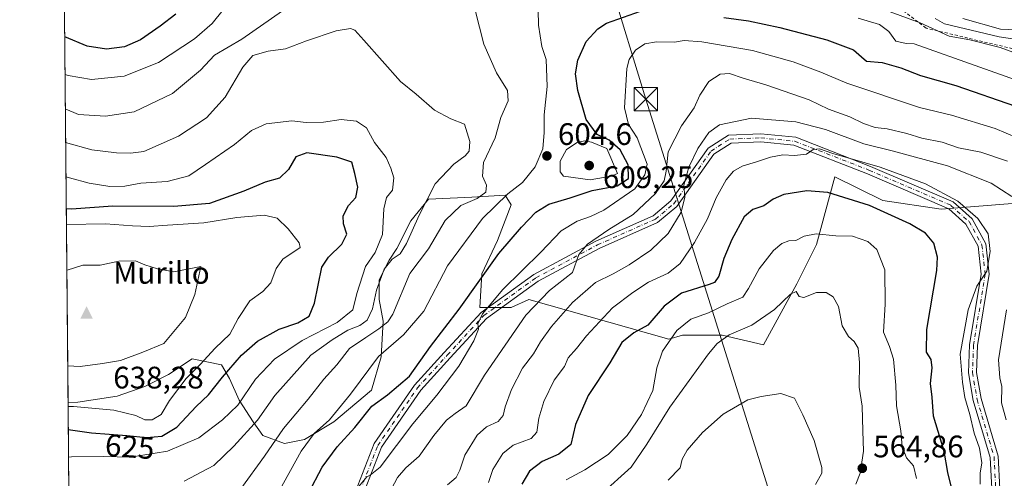
# Model space of a CAD drawing. Units: metres. Extents: x 563209 to 566649, y 4717143 to 4719499.
# Drawn here: x 563209 to 563527, y 4717732 to 4717880 of the extents above; entities that cross this region are included whole.
import ezdxf
from ezdxf.enums import TextEntityAlignment as Align

# ---------------------------------------------------------------- set-up
doc = ezdxf.new("R2010")
doc.units = ezdxf.units.M
doc.header["$MEASUREMENT"] = 0
doc.linetypes.add('DGN Style 2', pattern=[1.6480167562047852, 0.988810053722871, -0.6592067024819142])
doc.linetypes.add('DGN Style 4', pattern=[2.6384748266838614, 1.318413404963828, -0.6592067024819142, 0.001648016756204785, -0.6592067024819142])
for name, color, linetype, lineweight in [('Arbolado forestal CxS', 92, 'Continuous', 0), ('Camino Cxs', 7, 'Continuous', 0), ('Camino eje', 30, 'DGN Style 4', 13), ('Cima', 7, 'Continuous', 0), ('Comarca CxS', 21, 'Continuous', 0), ('Comunidad Autónoma CxS', 142, 'Continuous', 0), ('Cota de cima', 7, 'Continuous', 0), ('Curva de nivel maestra', 30, 'Continuous', 30), ('Curva de nivel normal', 30, 'Continuous', 0), ('Escarpado lineal', 30, 'DGN Style 2', 0), ('Matorral CxS', 135, 'Continuous', 0), ('Municipio CxS', 4, 'Continuous', 0), ('Nombre de cima', 7, 'Continuous', 0), ('Núcleo urbano CxS', 7, 'Continuous', 0), ('Piscina CxS', 4, 'Continuous', 0), ('Provincia CxS', 1, 'Continuous', 0), ('Punto de cota en terreno', 7, 'Continuous', 0), ('Rótulo de curva de nivel directora', 7, 'Continuous', 0), ('Rótulo de punto de cota en terreno', 7, 'Continuous', 0), ('Tendido', 6, 'Continuous', 0), ('Torre de tendido puntual', 7, 'Continuous', 0)]:
    doc.layers.add(name, color=color, linetype=linetype, lineweight=lineweight)
doc.styles.add('Style-Arial', font='txt')

# ---------------------------------------------------------------- blocks, each defined once
blk = doc.blocks.new('*U6')
at = {"layer": 'Matorral CxS', "color": 135, "linetype": 'Continuous', "lineweight": 0}
blk.add_polyline3d([(563537.4819, 4717821.4505, 587.0111000000034), (563506.4102999996, 4717818.989499999, 578.7358999999997), (563487.6441000003, 4717821.758500001, 576.7149999999965), (563472.1604000004, 4717829.3815, 578.0384999999952), (563466.2934999998, 4717807.5902, 569.8484999999928), (563459.9435000002, 4717794.890100001, 566.9088000000047), (563449.1484000003, 4717775.2051, 563.244200000001), (563435.8134000005, 4717778.380100001, 566.6258999999991), (563431.3684, 4717778.380100001, 567.7874000000012), (563423.1134000003, 4717778.380100001, 570.1771000000008), (563418.6683999998, 4717777.110099999, 571.7262999999948), (563373.5833000002, 4717789.8101, 592.3307000000059), (563367.8683000002, 4717787.270099999, 593.6331000000064), (563363.4232999999, 4717787.270099999, 595.4045000000042), (563357.7083000002, 4717787.270099999, 598.5399999999936), (563358.3432999998, 4717798.065099999, 601.6744000000035), (563363.4232999999, 4717808.860099999, 602.591499999995), (563367.8683000002, 4717820.290200001, 604.8316000000051), (563365.9633, 4717823.4652, 607.1999000000069), (563355.1683, 4717822.830200001, 611.5442000000039), (563341.1982000005, 4717822.1952, 616.0130000000064), (563335.4831999998, 4717815.210200001, 617.5267000000022), (563331.0382000003, 4717806.3202, 617.9435999999987), (563328.4982000003, 4717802.510199999, 618.3516999999993), (563325.3232000005, 4717796.1601, 616.9912999999942), (563325.3232000005, 4717789.8101, 615.601800000004), (563326.5932, 4717782.825099999, 613.4982000000019), (563325.9583000002, 4717771.395099999, 606.0528999999951), (563322.7832000004, 4717760.600099999, 603.7231000000029), (563310.7182, 4717750.439999999, 605.7350000000006), (563301.1930999998, 4717744.725000001, 607.2005000000064), (563294.8431000002, 4717743.455, 609.5997999999963), (563287.8581999998, 4717745.994999999, 613.6156999999948), (563284.6831, 4717750.439999999, 616.854600000006), (563280.2380999997, 4717757.425000001, 621.3785999999964), (563277.0631999997, 4717764.4101, 625.2378999999928), (563274.5230999999, 4717768.8551, 628.3907000000036), (563264.9981000006, 4717770.7601, 633.0466000000015), (563257.3781000003, 4717765.6801, 633.8788999999961), (563249.7581000002, 4717761.870100001, 632.891499999998), (563240.8680999996, 4717758.6951, 631.9775999999983), (563228.1681000004, 4717756.790100001, 630.9891000000061), (563225.0196000002, 4717756.5277, 630.8065999999963), (563223.7753999997, 4717893.198999999, 587.8579000000027)], dxfattribs=at)
blk = doc.blocks.new('*U13')
at = {"layer": 'Municipio CxS', "color": 4, "linetype": 'Continuous', "lineweight": 0, "flags": 128}
blk.add_lwpolyline([(563230.5100004754, 4717153.449982794), (563222.598952051, 4718022.421930073), (563223.0670000009, 4718022.115000002), (563242.7570000006, 4718009.561000001), (563262.7720000006, 4717995.765000001), (563295.5290000008, 4717973.050000001), (563312.4900000001, 4717961.358999999), (563335.5599999994, 4717945.457000001), (563361.0710000006, 4717926.603), (563367.6509999987, 4717923.741000001), (563372.1140000009, 4717923.617000001), (563380.5530000001, 4717922.591), (563395.4989999993, 4717921.248000001), (563409.0660000005, 4717919.098999999), (563421.0230000002, 4717915.376000001), (563438.3729999996, 4717910.156999999), (563452.5949999996, 4717902.937000001), (563475.8740000002, 4717895.345000001), (563484.1090000008, 4717892.532000001), (563495.6249999991, 4717890.833000001), (563514.5390000006, 4717888.842), (563530.6969999989, 4717885.242000001)], dxfattribs=at)
blk = doc.blocks.new('5CIMA')
at = {"layer": 'Arbolado forestal CxS', "color": 51, "linetype": 'Continuous', "lineweight": 0}
blk.add_solid([(-0.2046930268283468, -0.1364620178855643), (-1.818989403545857e-16, 0.2729240357711289), (0.204693026828347, -0.1364620178855646)], dxfattribs=at)
blk = doc.blocks.new('5PATER')
at = {"layer": 'Núcleo urbano CxS', "linetype": 'Continuous', "lineweight": 0}
h = blk.add_hatch(color=51, dxfattribs=at)
edge = h.paths.add_edge_path()
edge.add_ellipse((0, 0), major_axis=(-0.1095731443231308, -0.1110710700762829), ratio=0.9994222409660322, start_angle=0, end_angle=360)
blk = doc.blocks.new('*U16')
at = {"layer": 'Camino Cxs', "color": 7, "linetype": 'Continuous', "lineweight": 0}
for points in [[(563522.7166999998, 4717729.007099999, 580.8166000000056), (563522.1908999998, 4717738.987299999, 580.8525999999983), (563516.7597000003, 4717757.313100001, 580.7277000000031), (563515.2131000003, 4717766.206499999, 580.7228000000032), (563515.5625, 4717775.277100001, 580.7308000000048), (563519.3229, 4717798.0463, 579.8325999999943), (563518.3289000001, 4717806.993899999, 579.3840999999958), (563514.3904999997, 4717814.1327, 579.4088999999949), (563508.8819000004, 4717819.0613, 579.0665000000008), (563482.6662999997, 4717830.3191, 579.3720999999932), (563458.9599000001, 4717839.5339, 581.3747000000003), (563448.2726999996, 4717840.618100001, 582.2532000000066), (563438.7175000003, 4717840.2389, 582.8917999999976), (563433.1895000003, 4717836.6757, 584.5265999999974), (563421.2465000004, 4717819.800100001, 585.9594999999972), (563415.0333000004, 4717814.6121, 586.6462999999932), (563396.2578999996, 4717806.3029, 589.104800000001), (563376.5333000004, 4717795.7305, 592.254700000005), (563359.8967000004, 4717783.742500001, 595.6399999999994), (563348.2260999996, 4717771.033100001, 596.6380999999965), (563338.6832999997, 4717760.6227, 597.6270999999979), (563326.0409000004, 4717742.2479, 597.7216999999946), (563312.5107000005, 4717707.542500001, 592.4636000000028)], [(563310.1453, 4717708.633300001, 593.8932999999961), (563323.7279000003, 4717743.473300001, 599.2329999999929), (563336.6441000003, 4717762.2459, 599.2630000000064), (563346.3103, 4717772.7907, 597.8628999999928), (563358.1612999998, 4717785.696699999, 597.2737999999954), (563375.1530999999, 4717797.9407, 593.3340000000027), (563395.1161000002, 4717808.640900001, 590.3506000000052), (563413.6470999997, 4717816.8419, 587.5945000000065), (563419.3201000001, 4717821.578700001, 587.252800000002), (563431.3579000002, 4717838.588300001, 585.6824999999953), (563437.9052999998, 4717842.808700001, 583.4982000000019), (563448.3526999997, 4717843.223300001, 582.7878999999957), (563459.5730999997, 4717842.085100001, 582.3870000000024), (563483.6505000005, 4717832.726100001, 580.5610000000015), (563510.2987000003, 4717821.282500001, 580.0402000000031), (563516.4534999998, 4717815.7755, 580.0102999999945), (563520.8557000002, 4717807.7961, 580.0304999999935), (563521.9467000002, 4717797.976700001, 580.5994999999966), (563518.1542999997, 4717775.0143, 581.6206999999995), (563517.8219, 4717766.381100001, 581.5874999999943), (563519.2953000005, 4717757.907099999, 581.9655000000057), (563524.7710999995, 4717739.431299999, 581.9535000000033), (563525.3274999997, 4717728.869100001, 581.6919999999955)]]:
    blk.add_polyline3d(points, dxfattribs=at)
blk = doc.blocks.new('5TTEND')
at = {"layer": 'Piscina CxS', "color": 7, "linetype": 'Continuous', "lineweight": 0}
for p, q in [((-0.375, 0.3754), (0.375, -0.3746)), ((0.3720000000000001, 0.3784000000000001), (-0.3720000000000001, -0.3776))]:
    blk.add_line(p, q, dxfattribs=at)
at = {"layer": 'Piscina CxS', "color": 7, "linetype": 'Continuous', "lineweight": 0, "flags": 128}
blk.add_lwpolyline([(-0.375, -0.3746), (0.375, -0.3746), (0.375, 0.3754), (-0.375, 0.3754), (-0.3720000000000001, -0.3776)], dxfattribs=at)

msp = doc.modelspace()

# ---------------------------------------------------------------- linework, layer by layer
at = {"layer": 'Arbolado forestal CxS', "color": 92, "linetype": 'Continuous', "lineweight": 0, "extrusion": (0.004383211163112111, -0.4815047780604765, 0.876432505196396), "elevation": -2268600.716211127, "flags": 128}
msp.add_lwpolyline([(606146.3599130117, 4130398.635756757), (606146.3599130117, 4130434.221260466)], dxfattribs=at)
at = {"layer": 'Arbolado forestal CxS', "color": 92, "linetype": 'Continuous', "lineweight": 0}
for points in [[(563225.3036000002, 4717725.340700001, 613.6713000000018), (563225.0196000002, 4717756.5277, 630.8065999999963), (563228.1681000004, 4717756.790100001, 630.9891000000061), (563240.8680999996, 4717758.6951, 631.9775999999983), (563249.7581000002, 4717761.870100001, 632.891499999998), (563257.3781000003, 4717765.6801, 633.8788999999961), (563264.9981000006, 4717770.7601, 633.0466000000015), (563274.5230999999, 4717768.8551, 628.3907000000036), (563277.0631999997, 4717764.4101, 625.2378999999928), (563280.2380999997, 4717757.425000001, 621.3785999999964), (563284.6831, 4717750.439999999, 616.854600000006), (563287.8581999998, 4717745.994999999, 613.6156999999948), (563294.8431000002, 4717743.455, 609.5997999999963), (563301.1930999998, 4717744.725000001, 607.2005000000064), (563310.7182, 4717750.439999999, 605.7350000000006), (563322.7832000004, 4717760.600099999, 603.7231000000029), (563325.9583000002, 4717771.395099999, 606.0528999999951), (563326.5932, 4717782.825099999, 613.4982000000019), (563325.3232000005, 4717789.8101, 615.601800000004), (563325.3232000005, 4717796.1601, 616.9912999999942), (563328.4982000003, 4717802.510199999, 618.3516999999993), (563331.0382000003, 4717806.3202, 617.9435999999987), (563335.4831999998, 4717815.210200001, 617.5267000000022), (563341.1982000005, 4717822.1952, 616.0130000000064), (563355.1683, 4717822.830200001, 611.5442000000039), (563365.9633, 4717823.4652, 607.1999000000069), (563367.8683000002, 4717820.290200001, 604.8316000000051), (563363.4232999999, 4717808.860099999, 602.591499999995), (563358.3432999998, 4717798.065099999, 601.6744000000035), (563357.7083000002, 4717787.270099999, 598.5399999999936), (563363.4232999999, 4717787.270099999, 595.4045000000042), (563367.8683000002, 4717787.270099999, 593.6331000000064), (563373.5833000002, 4717789.8101, 592.3307000000059), (563418.6683999998, 4717777.110099999, 571.7262999999948), (563423.1134000003, 4717778.380100001, 570.1771000000008), (563431.3684, 4717778.380100001, 567.7874000000012), (563435.8134000005, 4717778.380100001, 566.6258999999991), (563449.1484000003, 4717775.2051, 563.244200000001), (563459.9435000002, 4717794.890100001, 566.9088000000047), (563466.2934999998, 4717807.5902, 569.8484999999928), (563472.1604000004, 4717829.3815, 578.0384999999952), (563487.6441000003, 4717821.758500001, 576.7149999999965), (563506.4102999996, 4717818.989499999, 578.7358999999997), (563537.4819, 4717821.4505, 587.0111000000034)], [(563537.4819, 4717821.4505, 587.0111000000034), (563506.4102999996, 4717818.989499999, 578.7358999999997), (563487.6441000003, 4717821.758500001, 576.7149999999965), (563472.1604000004, 4717829.3815, 578.0384999999952), (563466.2934999998, 4717807.5902, 569.8484999999928), (563459.9435000002, 4717794.890100001, 566.9088000000047), (563449.1484000003, 4717775.2051, 563.244200000001), (563435.8134000005, 4717778.380100001, 566.6258999999991), (563431.3684, 4717778.380100001, 567.7874000000012), (563423.1134000003, 4717778.380100001, 570.1771000000008), (563418.6683999998, 4717777.110099999, 571.7262999999948), (563373.5833000002, 4717789.8101, 592.3307000000059), (563367.8683000002, 4717787.270099999, 593.6331000000064), (563363.4232999999, 4717787.270099999, 595.4045000000042), (563357.7083000002, 4717787.270099999, 598.5399999999936), (563358.3432999998, 4717798.065099999, 601.6744000000035), (563363.4232999999, 4717808.860099999, 602.591499999995), (563367.8683000002, 4717820.290200001, 604.8316000000051), (563365.9633, 4717823.4652, 607.1999000000069), (563355.1683, 4717822.830200001, 611.5442000000039), (563341.1982000005, 4717822.1952, 616.0130000000064), (563335.4831999998, 4717815.210200001, 617.5267000000022), (563331.0382000003, 4717806.3202, 617.9435999999987), (563328.4982000003, 4717802.510199999, 618.3516999999993), (563325.3232000005, 4717796.1601, 616.9912999999942), (563325.3232000005, 4717789.8101, 615.601800000004), (563326.5932, 4717782.825099999, 613.4982000000019), (563325.9583000002, 4717771.395099999, 606.0528999999951), (563322.7832000004, 4717760.600099999, 603.7231000000029), (563310.7182, 4717750.439999999, 605.7350000000006), (563301.1930999998, 4717744.725000001, 607.2005000000064), (563294.8431000002, 4717743.455, 609.5997999999963), (563287.8581999998, 4717745.994999999, 613.6156999999948), (563284.6831, 4717750.439999999, 616.854600000006), (563280.2380999997, 4717757.425000001, 621.3785999999964), (563277.0631999997, 4717764.4101, 625.2378999999928), (563274.5230999999, 4717768.8551, 628.3907000000036), (563264.9981000006, 4717770.7601, 633.0466000000015), (563257.3781000003, 4717765.6801, 633.8788999999961), (563249.7581000002, 4717761.870100001, 632.891499999998), (563240.8680999996, 4717758.6951, 631.9775999999983), (563228.1681000004, 4717756.790100001, 630.9891000000061), (563225.0196000002, 4717756.5277, 630.8065999999963)]]:
    msp.add_polyline3d(points, dxfattribs=at)
at = {"layer": 'Camino Cxs', "color": 7, "linetype": 'Continuous', "lineweight": 0}
for points in [[(563225.7911, 4717671.7963, 586.5467999999964), (563229.5595000006, 4717675.0573, 587.483699999997), (563247.6185, 4717680.1007, 589.153999999995), (563282.7456999999, 4717680.895500001, 590.8398000000016), (563290.1025, 4717682.4363, 590.8267000000051), (563297.3387000002, 4717689.422700001, 592.4162000000069), (563304.5085000005, 4717698.128699999, 593.1771000000008), (563310.1453, 4717708.633300001, 593.8932999999961), (563323.7279000003, 4717743.473300001, 599.2329999999929), (563336.6441000003, 4717762.2459, 599.2630000000064), (563346.3103, 4717772.7907, 597.8628999999928), (563358.1612999998, 4717785.696699999, 597.2737999999954), (563375.1530999999, 4717797.9407, 593.3340000000027), (563395.1161000002, 4717808.640900001, 590.3506000000052), (563413.6470999997, 4717816.8419, 587.5945000000065), (563419.3201000001, 4717821.578700001, 587.252800000002), (563431.3579000002, 4717838.588300001, 585.6824999999953), (563437.9052999998, 4717842.808700001, 583.4982000000019), (563448.3526999997, 4717843.223300001, 582.7878999999957), (563459.5730999997, 4717842.085100001, 582.3870000000024)], [(563459.5730999997, 4717842.085100001, 582.3870000000024), (563483.6505000005, 4717832.726100001, 580.5610000000015), (563510.2987000003, 4717821.282500001, 580.0402000000031), (563516.4534999998, 4717815.7755, 580.0102999999945), (563520.8557000002, 4717807.7961, 580.0304999999935), (563521.9467000002, 4717797.976700001, 580.5994999999966), (563518.1542999997, 4717775.0143, 581.6206999999995), (563517.8219, 4717766.381100001, 581.5874999999943), (563519.2953000005, 4717757.907099999, 581.9655000000057), (563524.7710999995, 4717739.431299999, 581.9535000000033), (563525.3274999997, 4717728.869100001, 581.6919999999955)], [(563522.7166999998, 4717729.007099999, 580.8166000000056), (563522.1908999998, 4717738.987299999, 580.8525999999983), (563516.7597000003, 4717757.313100001, 580.7277000000031), (563515.2131000003, 4717766.206499999, 580.7228000000032), (563515.5625, 4717775.277100001, 580.7308000000048), (563519.3229, 4717798.0463, 579.8325999999943), (563518.3289000001, 4717806.993899999, 579.3840999999958), (563514.3904999997, 4717814.1327, 579.4088999999949), (563508.8819000004, 4717819.0613, 579.0665000000008), (563482.6662999997, 4717830.3191, 579.3720999999932), (563458.9599000001, 4717839.5339, 581.3747000000003), (563448.2726999996, 4717840.618100001, 582.2532000000066), (563438.7175000003, 4717840.2389, 582.8917999999976), (563433.1895000003, 4717836.6757, 584.5265999999974), (563421.2465000004, 4717819.800100001, 585.9594999999972), (563415.0333000004, 4717814.6121, 586.6462999999932), (563396.2578999996, 4717806.3029, 589.104800000001), (563376.5333000004, 4717795.7305, 592.254700000005), (563359.8967000004, 4717783.742500001, 595.6399999999994), (563348.2260999996, 4717771.033100001, 596.6380999999965), (563338.6832999997, 4717760.6227, 597.6270999999979), (563326.0409000004, 4717742.2479, 597.7216999999946), (563312.5107000005, 4717707.542500001, 592.4636000000028)]]:
    msp.add_polyline3d(points, dxfattribs=at)
at = {"layer": 'Camino eje', "color": 30, "linetype": 'DGN Style 4', "lineweight": 13}
msp.add_polyline3d([(563311.3278999999, 4717708.087900001, 593.1628999999957), (563324.8843, 4717742.860500001, 598.501099999994), (563337.6637000004, 4717761.4343, 598.405700000003), (563347.2681, 4717771.911900001, 597.218200000003), (563359.0290999999, 4717784.719699999, 596.3745000000055), (563375.8432999998, 4717796.835700001, 592.7452000000048), (563395.6869000001, 4717807.471899999, 589.5651999999973), (563414.3400999998, 4717815.7269, 587.079899999997), (563420.2833000004, 4717820.6895, 586.540399999998), (563432.2736999998, 4717837.631899999, 585.2056000000011), (563438.3114999998, 4717841.5239, 583.1518000000069), (563448.3126999997, 4717841.920700001, 582.380799999999), (563459.2664999999, 4717840.8095, 581.8653999999951), (563483.1584999999, 4717831.522700001, 579.9088000000047), (563509.5903000003, 4717820.171900001, 579.542100000006), (563515.4219000004, 4717814.954100001, 579.6774000000005), (563519.5922999998, 4717807.395099999, 579.6998000000021), (563520.6347000003, 4717798.011499999, 580.2158999999956), (563516.8583000004, 4717775.1457, 581.0917999999947), (563516.5175000001, 4717766.2937, 581.1064000000042), (563518.0274999999, 4717757.610099999, 581.2679999999964), (563523.4811000006, 4717739.2093, 581.3650000000052), (563524.0220999997, 4717728.938100001, 581.2544000000053)], dxfattribs=at)
at = {"layer": 'Comarca CxS', "color": 21, "linetype": 'Continuous', "lineweight": 0, "flags": 128}
msp.add_lwpolyline([(564465.1468004752, 4717164.940268517), (563230.5100004754, 4717153.449982794), (563222.598952051, 4718022.421930073), (563219.3149334952, 4718383.147822076), (563217.2490174875, 4718610.073882887), (563210.507877144, 4719350.539815824), (563209.4500004756, 4719466.73998277), (563391.8525496003, 4719468.438088965), (563907.1871064462, 4719473.235679821), (566544.9243810796, 4719497.79212392), (566626.330000501, 4719498.549982771), (566648.5100005007, 4717185.259982794), (565733.5414287364, 4717176.744725256)], close=True, dxfattribs=at)
at = {"layer": 'Comunidad Autónoma CxS', "color": 142, "linetype": 'Continuous', "lineweight": 0, "flags": 128}
msp.add_lwpolyline([(564465.1468004752, 4717164.940268517), (563230.5100004754, 4717153.449982794), (563222.598952051, 4718022.421930073), (563219.3149334952, 4718383.147822076), (563217.2490174875, 4718610.073882887), (563210.507877144, 4719350.539815824), (563209.4500004756, 4719466.73998277), (563391.8525496003, 4719468.438088965), (563907.1871064462, 4719473.235679821), (566544.9243810796, 4719497.79212392), (566626.330000501, 4719498.549982771), (566648.5100005007, 4717185.259982794), (565733.5414287364, 4717176.744725256)], close=True, dxfattribs=at)
at = {"layer": 'Curva de nivel maestra', "color": 30, "linetype": 'Continuous', "lineweight": 30, "flags": 128}
for points, elevation in [([(563302.5199999996, 4717727.460100001), (563306.9299999997, 4717735.8301), (563311.7400000002, 4717742.440099999), (563317.4400000004, 4717748.590100001), (563322.9699999997, 4717755.440099999), (563327.9600000001, 4717759.1601), (563335.0899999999, 4717765.1801), (563341.8600000005, 4717774.700099999), (563351.0499999998, 4717786.7401), (563363.8600000005, 4717804.710100001), (563371.2199999997, 4717813.170100001), (563375.79, 4717817.950099999), (563380.0099999999, 4717820.5001), (563386.8200000003, 4717822.630100001), (563394.0099999999, 4717824.9801), (563402.04, 4717826.420100001), (563405.6799999997, 4717828.870100001), (563405.5800000001, 4717833.220100001), (563402.9800000004, 4717838.0801), (563399.4000000004, 4717841.130100001), (563395.5700000003, 4717843.020099999), (563392.0300000003, 4717847.8301), (563389.3200000003, 4717857.1601), (563388.6299999999, 4717862.4901), (563389.3600000005, 4717866.9101), (563392.0599999996, 4717872.940099999), (563395.8099999996, 4717877.0101), (563398.5899999999, 4717878.840100001), (563409.5700000003, 4717882.7301)], 600), ([(563259.7699999996, 4717881.700099999), (563254.7199999997, 4717877.860099999), (563248.3499999996, 4717873.520099999), (563243.2000000002, 4717871.2601), (563237.4699999997, 4717870.5001), (563231.1900000004, 4717871.440099999), (563223.9462000001, 4717874.436100001)], 600), ([(563436.3799999999, 4717880.640100001), (563444.29, 4717879.550100001), (563454.4500000002, 4717877.4901), (563469.6399999997, 4717873.450099999), (563478.1399999997, 4717870.280099999), (563480.7100000001, 4717868.0601), (563482.3600000005, 4717866.6501), (563487.4699999997, 4717866.2301), (563493.4400000004, 4717864.5001), (563499.75, 4717861.950099999), (563511.1399999997, 4717858.720100001), (563530.3899999997, 4717852.120100001)], 600), ([(563225.0979000004, 4717747.928400001), (563232.6200000001, 4717746.9101), (563243.9600000001, 4717746.0601), (563250.2800000003, 4717745.4101), (563255.2599999999, 4717745.790100001), (563260.0800000001, 4717748.720100001), (563266.3600000005, 4717755.350099999), (563270.3499999996, 4717759.170100001), (563274.7999999998, 4717764.870100001), (563280.9299999997, 4717771.920100001), (563286.1299999999, 4717776.4001), (563293.1299999999, 4717780.270099999), (563299.0599999996, 4717782.290100001), (563302.7199999997, 4717784.4301), (563304.4400000004, 4717788.700099999), (563306.8600000005, 4717800.3101), (563308.9299999997, 4717803.530099999), (563313.3099999996, 4717807.700099999), (563314.8899999997, 4717810.840100001), (563313.7800000003, 4717814.200099999), (563313.7100000001, 4717816.840100001), (563315.4199999999, 4717820.170100001), (563317.7599999999, 4717822.720100001), (563318.4299999997, 4717826.050100001), (563317.5099999999, 4717830.380100001), (563316.4600000001, 4717834.050100001), (563311.6399999997, 4717835.720100001), (563302.0099999999, 4717837.040100001), (563298.4100000003, 4717835.8101), (563296.0599999996, 4717831.700099999), (563293.2300000004, 4717828.960100001), (563288.5599999996, 4717827.640100001), (563281.6799999997, 4717824.7401), (563270.5999999996, 4717820.800100001), (563259.1600000003, 4717819.7501), (563239.4500000002, 4717819.950099999), (563226.1100000005, 4717818.940099999), (563224.4501, 4717819.088300001)], 625), ([(563510.0099999999, 4717728.470100001), (563508.54, 4717734.130100001), (563507.3600000005, 4717740.960100001), (563504.0099999999, 4717752.3201), (563503.5499999998, 4717758.420100001), (563503.04, 4717762.8301), (563503.5899999999, 4717767.8301), (563503.1799999997, 4717770.5001), (563501.7000000002, 4717772.860099999), (563501.8099999996, 4717780.1801), (563505.0300000003, 4717799.170100001), (563505.2300000004, 4717803.4901), (563504.1200000001, 4717807.9801), (563501.3899999997, 4717811.2501), (563496.3600000005, 4717814.2501), (563483.3399999999, 4717820.120100001), (563469.8799999999, 4717824.280099999), (563463.1399999997, 4717824.860099999), (563455.7300000004, 4717823.620100001), (563452.25, 4717822.200099999), (563449.2800000003, 4717820.020099999), (563445.7800000003, 4717818.860099999), (563442.9600000001, 4717816.420100001), (563438.9400000004, 4717809.190099999), (563436.4100000003, 4717803.0701), (563434.8099999996, 4717797.370100001), (563433.3700000001, 4717795.370100001), (563431.6699999999, 4717794.6601), (563422.7800000003, 4717791.9101), (563417.1299999999, 4717787.720100001), (563411.8499999996, 4717781.630100001), (563407.4299999997, 4717779.0701), (563403.5, 4717775.9801), (563399.6399999997, 4717769.5001), (563392.6600000003, 4717758.9301), (563388.5999999996, 4717749.540100001), (563387.04, 4717743.1801), (563383.1600000003, 4717740.0601), (563377.79, 4717737.630100001), (563373.7199999997, 4717734.530099999), (563371.3200000003, 4717730.360099999)], 575)]:
    msp.add_lwpolyline(points, dxfattribs=dict(at, elevation=elevation))
at = {"layer": 'Curva de nivel normal', "color": 30, "linetype": 'Continuous', "lineweight": 0, "flags": 128}
for points, elevation in [([(563376.4100000003, 4717888.0001), (563376.6500000004, 4717878.190099999), (563377.7599999999, 4717871.3201), (563379.1699999999, 4717867.120100001), (563379.4199999999, 4717858.4801), (563378.4500000002, 4717849.350099999), (563378.5, 4717843.610099999), (563378.0099999999, 4717838.350099999), (563375.5899999999, 4717832.5801), (563371.54, 4717827.540100001), (563366.79, 4717823.860099999), (563358.5999999996, 4717815.960100001), (563347.3499999996, 4717800.700099999), (563339.6799999997, 4717786.140100001), (563333.1500000004, 4717778.5101), (563325.1299999999, 4717771.5001), (563316.0700000003, 4717759.3201), (563309.29, 4717751.100099999), (563304.3399999999, 4717746.6501), (563300.2000000002, 4717740.9901), (563292.7199999997, 4717727.5801)], 605.0000000000001), ([(563224.0560999997, 4717862.364700001), (563225.0599999996, 4717862.0001), (563232.54, 4717860.710100001), (563243.1200000001, 4717861.8301), (563254.1399999997, 4717866.1501), (563265.7999999998, 4717873.8101), (563271.4699999997, 4717878.710100001), (563275.04, 4717883.1601)], 605), ([(563224.1573999999, 4717851.238800001), (563228.4299999997, 4717849.450099999), (563237.0999999996, 4717848.9301), (563246.2999999998, 4717850.270099999), (563258.7199999997, 4717856.1801), (563267.7400000002, 4717863.700099999), (563272.2000000002, 4717868.4901), (563281, 4717873.670100001), (563294.1900000004, 4717882.850099999)], 610), ([(563356.2800000003, 4717883.0601), (563359.0899999999, 4717872.050100001), (563363.1299999999, 4717862.860099999), (563366.6299999999, 4717857.120100001), (563366.8799999999, 4717853.860099999), (563364.4800000004, 4717848.5001), (563362.6600000003, 4717841.940099999), (563358.9800000004, 4717834.0101), (563358.6399999997, 4717829.540100001), (563359.8899999997, 4717826.6501), (563359.6699999999, 4717824.450099999), (563356.9000000004, 4717822.3301), (563351.6600000003, 4717820.1601), (563346.6100000005, 4717815.2501), (563341.2599999999, 4717806.130100001), (563335.2000000002, 4717798.2401), (563329.6600000003, 4717785.170100001), (563328.0599999996, 4717782.620100001), (563325.1799999997, 4717780.370100001), (563321.04, 4717777.630100001), (563315.7599999999, 4717774.030099999), (563311.6299999999, 4717768.840100001), (563307.5, 4717764.200099999), (563302.4400000004, 4717757.700099999), (563294.4299999997, 4717748.280099999), (563288.3600000005, 4717739.440099999), (563280.7100000001, 4717728.8201)], 610), ([(563543.6600000003, 4717864.380100001), (563525.4600000001, 4717871.040100001), (563515.6500000004, 4717873.5101), (563508.9699999997, 4717874.690099999), (563499.7199999997, 4717879.0101), (563482.3799999999, 4717885.2601)], 610), ([(563540.0800000001, 4717857.130100001), (563497.79, 4717872.2401), (563495.1200000001, 4717872.2601), (563491.8099999996, 4717873.020099999), (563489.5499999998, 4717876.120100001), (563486.5700000003, 4717878.440099999), (563479.6699999999, 4717880.460100001)], 605.0000000000001), ([(563540.4299999997, 4717872.140100001), (563525.0800000001, 4717874.460100001), (563507.5599999996, 4717878.600099999), (563504.4699999997, 4717880.3201)], 615), ([(563533.3799999999, 4717876.5801), (563525.5099999999, 4717876.920100001), (563513.4400000004, 4717880.3201)], 620), ([(563262.4500000002, 4717731.3101), (563272.04, 4717736.350099999), (563278.4400000004, 4717742.5601), (563286.1299999999, 4717751.030099999), (563291.7199999997, 4717758.880100001), (563303.2599999999, 4717771.870100001), (563310.1100000005, 4717776.8201), (563315.2199999997, 4717779.920100001), (563319.1299999999, 4717781.460100001), (563321.4500000002, 4717783.1601), (563323.1799999997, 4717786.840100001), (563324.4299999997, 4717792.8201), (563326.8899999997, 4717799.5801), (563329.54, 4717802.800100001), (563332.1100000005, 4717804.5101), (563334.1600000003, 4717807.9101), (563338.1900000004, 4717817.020099999), (563343.3899999997, 4717827.0801), (563349.3399999999, 4717833.440099999), (563353.04, 4717836.100099999), (563354.2800000003, 4717837.590100001), (563354.5499999998, 4717840.780099999), (563352.8600000005, 4717846.360099999), (563348.4299999997, 4717848.0001), (563343.1200000001, 4717850.8201), (563337.25, 4717855.9301), (563332.1500000004, 4717860.100099999), (563320.3300000001, 4717873.360099999), (563317.4600000001, 4717876.630100001), (563316.1200000001, 4717877.1501), (563311.4000000004, 4717876.340100001), (563301.9000000004, 4717873.140100001), (563295.1299999999, 4717870.5601), (563289.54, 4717869.8301), (563284.5700000003, 4717868.420100001), (563281.4100000003, 4717864.700099999), (563275.7199999997, 4717854.9801), (563269.6100000005, 4717848.360099999), (563260.5899999999, 4717842.450099999), (563249.4699999997, 4717837.540100001), (563245.1399999997, 4717837.0001), (563240.7000000002, 4717837.0701), (563232.6900000004, 4717838.100099999), (563224.2560000002, 4717840.401900001)], 614.9999999999999), ([(563318.1299999999, 4717728.890100001), (563321.2800000003, 4717732.7601), (563322.4299999997, 4717733.2301), (563325.6200000001, 4717735.890100001), (563336.1699999999, 4717749.770099999), (563343.9400000004, 4717759.0701), (563350.9600000001, 4717768.340100001), (563355.8499999996, 4717776.5701), (563357.29, 4717780.3301), (563357.0700000003, 4717782.050100001), (563358.6100000005, 4717785.280099999), (563365.1799999997, 4717793.120100001), (563377.4400000004, 4717805.0701), (563383.9199999999, 4717811.9801), (563389.1600000003, 4717815.0801), (563393.4600000001, 4717816.530099999), (563397.7400000002, 4717818.6501), (563407.7599999999, 4717825.540100001), (563410.9000000004, 4717830.040100001), (563411.6900000004, 4717833.420100001), (563408.4800000004, 4717841.880100001), (563405.7000000002, 4717846.1601), (563404.3799999999, 4717851.5801), (563405.0899999999, 4717864.2601), (563405.8899999997, 4717867.1501), (563407.9299999997, 4717870.1601), (563410.9299999997, 4717872.2401), (563414.6799999997, 4717872.8201), (563420.5300000003, 4717872.7601), (563423.5999999996, 4717873.220100001), (563429.3300000001, 4717872.840100001), (563445.6699999999, 4717870.040100001), (563458.7199999997, 4717866.4301), (563467.6900000004, 4717863.0701), (563476.0700000003, 4717859.5601), (563499.4500000002, 4717851.640100001), (563509.7800000003, 4717849.2301), (563523.8499999996, 4717844.890100001), (563545.0700000003, 4717835.880100001)], 595), ([(563328.3600000005, 4717727.0001), (563331.1799999997, 4717732.5001), (563333.9299999997, 4717735.630100001), (563338.25, 4717739.340100001), (563342.9199999999, 4717746.020099999), (563347.04, 4717751.0001), (563349.79, 4717753.090100001), (563353.3499999996, 4717755.600099999), (563359.2400000002, 4717765.5001), (563372.5300000003, 4717784.8301), (563380.1699999999, 4717792.7501), (563387.5700000003, 4717798.5001), (563389.7100000001, 4717804.300100001), (563392.4299999997, 4717807.690099999), (563399.3700000001, 4717812.340100001), (563407.1299999999, 4717817.2301), (563414.3700000001, 4717824.020099999), (563417.2000000002, 4717828.0701), (563417.7599999999, 4717831.1801), (563418.4500000002, 4717837.380100001), (563422.79, 4717845.790100001), (563426.8399999999, 4717851.600099999), (563428.6799999997, 4717855.640100001), (563431.54, 4717860.020099999), (563435.1799999997, 4717862.440099999), (563438.1699999999, 4717862.600099999), (563442.5999999996, 4717861.130100001), (563449.8899999997, 4717859.040100001), (563463.8600000005, 4717854.120100001), (563470.1100000005, 4717851.1601), (563476.9699999997, 4717848.6801), (563481.4000000004, 4717846.520099999), (563485.2100000001, 4717845.2401), (563489.0199999996, 4717844.8101), (563495.3600000005, 4717843.270099999), (563500.2300000004, 4717841.800100001), (563506.7699999996, 4717840.5701), (563512.0700000003, 4717838.670100001), (563519.2400000002, 4717837.3201), (563527.8399999999, 4717834.4001)], 590), ([(563224.3562000003, 4717829.3961), (563225.4800000004, 4717829.020099999), (563231.8200000003, 4717827.340100001), (563238.4800000004, 4717826.2401), (563243.3899999997, 4717826.4001), (563248.4699999997, 4717827.340100001), (563256.9800000004, 4717827.880100001), (563263.9199999999, 4717829.710100001), (563269.3600000005, 4717833.340100001), (563278.6600000003, 4717839.8201), (563284.2000000002, 4717844.2301), (563288.8899999997, 4717846.470100001), (563297.1399999997, 4717847.440099999), (563301.79, 4717846.880100001), (563307.4199999999, 4717846.960100001), (563313.1100000005, 4717847.840100001), (563318.04, 4717847.280099999), (563321.25, 4717845.110099999), (563323.7999999998, 4717840.370100001), (563327.5800000001, 4717835.620100001), (563329.1200000001, 4717832.1501), (563330.0499999998, 4717829.0101), (563329.5800000001, 4717825.020099999), (563327.7199999997, 4717822.6601), (563326.7800000003, 4717819.100099999), (563326.3399999999, 4717810.7401), (563324.0499999998, 4717804.9801), (563320.9199999999, 4717800.4901), (563318.1500000004, 4717791.7401), (563316.8200000003, 4717786.540100001), (563311.8200000003, 4717782.420100001), (563300.5099999999, 4717776.6601), (563291.6100000005, 4717770.620100001), (563285.4100000003, 4717764.1801), (563279.7999999998, 4717755.7601), (563274.7999999998, 4717751.090100001), (563267.1799999997, 4717745.270099999), (563257.04, 4717741.030099999), (563245.1900000004, 4717739.040100001), (563236.5599999996, 4717739.3101), (563226.1399999997, 4717739.200099999), (563225.1786000002, 4717739.0667)], 620), ([(563529.2599999999, 4717822.9901), (563522.5199999996, 4717827.3201), (563508.4800000004, 4717832.860099999), (563490.6299999999, 4717837.7601), (563481.4800000004, 4717840.030099999), (563469.1200000001, 4717844.590100001), (563459.5800000001, 4717847.090100001), (563445.2999999998, 4717848.280099999), (563435, 4717846.0601), (563431.5300000003, 4717843.6801), (563428, 4717838.4901), (563425.0700000003, 4717832.4301), (563423.54, 4717826.6801), (563423.7699999996, 4717822.8301), (563422.6500000004, 4717817.9301), (563418.4199999999, 4717811.0701), (563412.9100000003, 4717805.790100001), (563405.9100000003, 4717800.9901), (563400.7599999999, 4717798.120100001), (563395.04, 4717795.3301), (563387.5700000003, 4717788.860099999), (563380.8300000001, 4717781.200099999), (563377.2999999998, 4717776.2301), (563375.0599999996, 4717772.4001), (563371.5, 4717767.700099999), (563367.9699999997, 4717760.840100001), (563365.9699999997, 4717755.280099999), (563365.2999999998, 4717752.450099999), (563363.6799999997, 4717750.530099999), (563359.9299999997, 4717748.8201), (563356.9100000003, 4717746.1601), (563352.8799999999, 4717739.720100001), (563351.2599999999, 4717734.8301), (563350.0899999999, 4717732.470100001), (563347.3300000001, 4717730.170100001)], 585), ([(563519.0099999999, 4717730.420100001), (563519.0599999996, 4717733.890100001), (563519.54, 4717737.2601), (563518.7800000003, 4717741.920100001), (563517.0899999999, 4717746.8201), (563515.6600000003, 4717752.770099999), (563514.04, 4717758.2401), (563513.3600000005, 4717763.200099999), (563512.5999999996, 4717772.290100001), (563515.1399999997, 4717786.530099999), (563517.9500000002, 4717794.170100001), (563521.1299999999, 4717799.0001), (563522.25, 4717805.280099999), (563521.6399999997, 4717811.030099999), (563518.2599999999, 4717815.9801), (563511.79, 4717821.520099999), (563501.3700000001, 4717827.0801), (563486.7400000002, 4717832.450099999), (563471.4800000004, 4717836.860099999), (563467.2300000004, 4717838.360099999), (563465.2199999997, 4717838.1501), (563462.9900000002, 4717836.6801), (563459.1600000003, 4717836.200099999), (563455.3799999999, 4717836.4001), (563451.3799999999, 4717835.6501), (563446.8899999997, 4717834.1501), (563442.3300000001, 4717832.8201), (563439.5199999996, 4717831.1601), (563437.1399999997, 4717828.4001), (563433.8799999999, 4717822.540100001), (563431.0999999996, 4717815.8101), (563426.9900000002, 4717808.2401), (563422.29, 4717801.460100001), (563418.4800000004, 4717798.3301), (563412.1100000005, 4717795.440099999), (563407.0899999999, 4717792.110099999), (563400.5099999999, 4717787.110099999), (563392.0800000001, 4717778.120100001), (563388.9600000001, 4717774.0701), (563386.1699999999, 4717771.100099999), (563384.9900000002, 4717768.2401), (563381.6600000003, 4717763.8301), (563378.4000000004, 4717757.030099999), (563376.8099999996, 4717751.630100001), (563376.1600000003, 4717747.1601), (563374.25, 4717745.0801), (563368.4600000001, 4717742.880100001), (563365.1299999999, 4717740.2401), (563361.9699999997, 4717735.100099999), (563360.5, 4717730.890100001)], 580), ([(563391.5099999999, 4717840.920100001), (563389.1200000001, 4717840.380100001), (563385.7300000004, 4717838.1501), (563383.6500000004, 4717834.350099999), (563383.5999999996, 4717830.960100001), (563384.7400000002, 4717829.5801), (563393.2999999998, 4717828.360099999), (563400.1299999999, 4717829.5701), (563402.1100000005, 4717830.4801), (563398.6500000004, 4717838.4901), (563393.79, 4717840.4801), (563391.5099999999, 4717840.920100001)], 605), ([(563225.0303999997, 4717755.3475), (563226.7999999998, 4717755.4101), (563239.8099999996, 4717754.200099999), (563246.8799999999, 4717752.520099999), (563249.7599999999, 4717751.120100001), (563252.0999999996, 4717751.130100001), (563255.0800000001, 4717752.860099999), (563257.7699999996, 4717757.290100001), (563263.0599999996, 4717764.350099999), (563267.6399999997, 4717768.960100001), (563272.4199999999, 4717774.170100001), (563277.1500000004, 4717778.6601), (563279.8499999996, 4717783.7401), (563283.5899999999, 4717789.420100001), (563287.7999999998, 4717792.440099999), (563290.3899999997, 4717795.170100001), (563292.0899999999, 4717799.8301), (563294.29, 4717802.8301), (563299.8799999999, 4717806.630100001), (563299.5199999996, 4717808.090100001), (563296.0300000003, 4717812.610099999), (563292.3799999999, 4717816.030099999), (563288.2599999999, 4717816.970100001), (563279.4699999997, 4717816.220100001), (563268.7999999998, 4717814.5001), (563257.1399999997, 4717813.840100001), (563251.1399999997, 4717813.360099999), (563245.7999999998, 4717813.540100001), (563237.1399999997, 4717814.200099999), (563224.4960000003, 4717814.0419)], 630), ([(563385.6100000005, 4717731.720100001), (563391.6399999997, 4717735.020099999), (563399.0800000001, 4717739.940099999), (563405.2000000002, 4717746.0801), (563409.8700000001, 4717752.7601), (563413.5, 4717760.5001), (563414.8399999999, 4717767.8301), (563416.6500000004, 4717773.200099999), (563421.2000000002, 4717779.840100001), (563425.7800000003, 4717783.550100001), (563431.4500000002, 4717785.5601), (563437.4500000002, 4717788.4801), (563442.5099999999, 4717790.550100001), (563444.3399999999, 4717793.390100001), (563447.7599999999, 4717799.720100001), (563452.3899999997, 4717805.640100001), (563455.04, 4717807.9101), (563457.3700000001, 4717808.700099999), (563459.5599999996, 4717808.800100001), (563462.2400000002, 4717810.280099999), (563466.1500000004, 4717810.9801), (563472.5, 4717810.360099999), (563477.9000000004, 4717810.280099999), (563482.75, 4717808.4901), (563485.6600000003, 4717805.920100001), (563488.25, 4717799.4001), (563488.4299999997, 4717788.3101), (563487.8499999996, 4717779.370100001), (563489.79, 4717774.7501), (563491.04, 4717770.630100001), (563491.8600000005, 4717762.220100001), (563492.0599999996, 4717755.620100001), (563493.4400000004, 4717747.5001), (563493.8799999999, 4717742.5001), (563495.3099999996, 4717738.860099999), (563497.5300000003, 4717736.280099999), (563498.54, 4717732.2401)], 570), ([(563224.9112999998, 4717768.4296), (563228.9199999999, 4717768.270099999), (563236.1200000001, 4717769.2401), (563241.9699999997, 4717770.190099999), (563249.1399999997, 4717772.920100001), (563255.8799999999, 4717775.690099999), (563262.9000000004, 4717784.0001), (563265.8899999997, 4717791.5001), (563267.8200000003, 4717800.5001), (563259.0800000001, 4717798.800100001), (563253.8200000003, 4717799.700099999), (563249.7999999998, 4717801.040100001), (563246.7800000003, 4717802.2601), (563241.4400000004, 4717802.2401), (563235.3600000005, 4717800.9101), (563229.7800000003, 4717800.9001), (563224.7999999998, 4717799.280099999), (563224.6306999996, 4717799.245300001)], 635), ([(563478.9800000004, 4717730.390100001), (563480.3499999996, 4717733.920100001), (563481.4199999999, 4717740.950099999), (563481.2199999997, 4717747.5001), (563480.9699999997, 4717755.540100001), (563480.0599999996, 4717761.6601), (563480.1299999999, 4717769.540100001), (563479.6399999997, 4717774.170100001), (563478.4400000004, 4717776.360099999), (563476.5599999996, 4717777.960100001), (563474.4900000002, 4717781.360099999), (563473.2999999998, 4717787.5601), (563471.6799999997, 4717790.690099999), (563469.3700000001, 4717792.090100001), (563466.2400000002, 4717792.0601), (563462.1799999997, 4717790.540100001), (563460.6500000004, 4717790.8101), (563459.7100000001, 4717792.370100001), (563457.8700000001, 4717791.550100001), (563452.7599999999, 4717786.600099999), (563445.4000000004, 4717781.550100001), (563438.1200000001, 4717778.450099999), (563434.2199999997, 4717775.630100001), (563431.4500000002, 4717772.380100001), (563419.04, 4717755.140100001), (563411.6200000001, 4717743.280099999), (563406.5499999998, 4717735.8301), (563396.75, 4717727.0701)], 565), ([(563527.4299999997, 4717751.050100001), (563525.9199999999, 4717756.550100001), (563525.9800000004, 4717761.860099999), (563525.3899999997, 4717764.6501), (563524.9500000002, 4717770.370100001), (563527.5300000003, 4717786.5001)], 585), ([(563465.9199999999, 4717730.300100001), (563468.0199999996, 4717733.880100001), (563467.9900000002, 4717735.7401), (563465.4800000004, 4717744.440099999), (563461.8200000003, 4717752.7301), (563459.1200000001, 4717758.040100001), (563454.7800000003, 4717759.5701), (563448.4600000001, 4717758.590100001), (563444.1600000003, 4717757.5601), (563436.1299999999, 4717752.880100001), (563429.5, 4717747.020099999), (563424.5599999996, 4717741.280099999), (563422.9299999997, 4717738.370100001), (563422.2800000003, 4717735.630100001), (563418.4299999997, 4717731.700099999)], 560)]:
    msp.add_lwpolyline(points, dxfattribs=dict(at, elevation=elevation))
at = {"layer": 'Escarpado lineal', "color": 30, "linetype": 'DGN Style 2', "lineweight": 0}
msp.add_polyline3d([(563580.3097999999, 4717866.9955, 621.8653000000049), (563559.8687000005, 4717863.3628, 613.9903000000049), (563501.5665999996, 4717877.2622, 610.7210999999952), (563482.3717, 4717891.893300001, 615.4655000000057)], dxfattribs=at)
at = {"layer": 'Matorral CxS', "color": 135, "linetype": 'Continuous', "lineweight": 0, "extrusion": (-0.002729205750329862, 0.299770230451422, 0.954007526370245), "elevation": 1413307.598803918, "flags": 128}
msp.add_lwpolyline([(-606151.8896486987, -4495507.868219942), (-606151.8896486987, -4495651.134347683)], dxfattribs=at)
at = {"layer": 'Matorral CxS', "color": 135, "linetype": 'Continuous', "lineweight": 0}
msp.add_polyline3d([(563537.4819, 4717821.4505, 587.0111000000034), (563506.4102999996, 4717818.989499999, 578.7358999999997), (563487.6441000003, 4717821.758500001, 576.7149999999965), (563472.1604000004, 4717829.3815, 578.0384999999952), (563466.2934999998, 4717807.5902, 569.8484999999928), (563459.9435000002, 4717794.890100001, 566.9088000000047), (563449.1484000003, 4717775.2051, 563.244200000001), (563435.8134000005, 4717778.380100001, 566.6258999999991), (563431.3684, 4717778.380100001, 567.7874000000012), (563423.1134000003, 4717778.380100001, 570.1771000000008), (563418.6683999998, 4717777.110099999, 571.7262999999948), (563373.5833000002, 4717789.8101, 592.3307000000059), (563367.8683000002, 4717787.270099999, 593.6331000000064), (563363.4232999999, 4717787.270099999, 595.4045000000042), (563357.7083000002, 4717787.270099999, 598.5399999999936), (563358.3432999998, 4717798.065099999, 601.6744000000035), (563363.4232999999, 4717808.860099999, 602.591499999995), (563367.8683000002, 4717820.290200001, 604.8316000000051), (563365.9633, 4717823.4652, 607.1999000000069), (563355.1683, 4717822.830200001, 611.5442000000039), (563341.1982000005, 4717822.1952, 616.0130000000064), (563335.4831999998, 4717815.210200001, 617.5267000000022), (563331.0382000003, 4717806.3202, 617.9435999999987), (563328.4982000003, 4717802.510199999, 618.3516999999993), (563325.3232000005, 4717796.1601, 616.9912999999942), (563325.3232000005, 4717789.8101, 615.601800000004), (563326.5932, 4717782.825099999, 613.4982000000019), (563325.9583000002, 4717771.395099999, 606.0528999999951), (563322.7832000004, 4717760.600099999, 603.7231000000029), (563310.7182, 4717750.439999999, 605.7350000000006), (563301.1930999998, 4717744.725000001, 607.2005000000064), (563294.8431000002, 4717743.455, 609.5997999999963), (563287.8581999998, 4717745.994999999, 613.6156999999948), (563284.6831, 4717750.439999999, 616.854600000006), (563280.2380999997, 4717757.425000001, 621.3785999999964), (563277.0631999997, 4717764.4101, 625.2378999999928), (563274.5230999999, 4717768.8551, 628.3907000000036), (563264.9981000006, 4717770.7601, 633.0466000000015), (563257.3781000003, 4717765.6801, 633.8788999999961), (563249.7581000002, 4717761.870100001, 632.891499999998), (563240.8680999996, 4717758.6951, 631.9775999999983), (563228.1681000004, 4717756.790100001, 630.9891000000061), (563225.0196000002, 4717756.5277, 630.8065999999963)], dxfattribs=at)
at = {"layer": 'Provincia CxS', "color": 1, "linetype": 'Continuous', "lineweight": 0, "flags": 128}
msp.add_lwpolyline([(564465.1468004752, 4717164.940268517), (563230.5100004754, 4717153.449982794), (563222.598952051, 4718022.421930073), (563219.3149334952, 4718383.147822076), (563217.2490174875, 4718610.073882887), (563210.507877144, 4719350.539815824), (563209.4500004756, 4719466.73998277), (563391.8525496003, 4719468.438088965), (563907.1871064462, 4719473.235679821), (566544.9243810796, 4719497.79212392), (566626.330000501, 4719498.549982771), (566648.5100005007, 4717185.259982794), (565733.5414287364, 4717176.744725256)], close=True, dxfattribs=at)
at = {"layer": 'Tendido', "color": 6, "linetype": 'Continuous', "lineweight": 0}
msp.add_polyline3d([(563221.7746000001, 4718112.969900001, 528.9207000000024), (563238.1200000001, 4718095.16, 535.872000000003), (563327.6545000002, 4717997.261299999, 576.9741999999969), (563388.2394000003, 4717929.645099999, 613.7905000000028), (563411.2582, 4717854.397500001, 594.670299999998), (563473.7800000003, 4717655.609999999, 564.6347999999998), (563515.4167, 4717518.034200001, 561.8776999999973), (563565.3700000001, 4717359.58, 532.3459000000003)], dxfattribs=at)

# ---------------------------------------------------------------- block references
at = {"layer": 'Camino Cxs', "color": 7, "linetype": 'Continuous', "lineweight": 0}
msp.add_blockref('*U16', (0, 0), dxfattribs=at)
at = {"layer": 'Cima', "color": 7, "linetype": 'Continuous', "lineweight": 0, "xscale": 10, "yscale": 10, "zscale": 10}
msp.add_blockref('5CIMA', (563231, 4717785, 638.279999999999), dxfattribs=at)
at = {"layer": 'Matorral CxS', "color": 135, "linetype": 'Continuous', "lineweight": 0}
msp.add_blockref('*U6', (0, 0), dxfattribs=at)
at = {"layer": 'Municipio CxS', "color": 4, "linetype": 'Continuous', "lineweight": 0}
msp.add_blockref('*U13', (0, 0), dxfattribs=at)
at = {"layer": 'Punto de cota en terreno', "color": 7, "linetype": 'Continuous', "lineweight": 0, "xscale": 10, "yscale": 10, "zscale": 10}
for p in [(563379.3799999999, 4717836.09, 604.6000000000058), (563393, 4717833, 609.25), (563481.0199999996, 4717735.480000001, 564.8600000000006)]:
    msp.add_blockref('5PATER', p, dxfattribs=at)
at = {"layer": 'Torre de tendido puntual', "color": 7, "linetype": 'Continuous', "lineweight": 0, "xscale": 10, "yscale": 10, "zscale": 10}
msp.add_blockref('5TTEND', (563411.2582, 4717854.397500001, 594.670299999998), dxfattribs=at)

# ---------------------------------------------------------------- texts
at = {"layer": 'Cota de cima', "color": 7, "linetype": 'Continuous', "lineweight": 0, "style": 'Style-Arial'}
msp.add_text('638,28', height=7.000000000000002, dxfattribs=at).set_placement((563239.5990000004, 4717761.1875))
at = {"layer": 'Nombre de cima', "color": 7, "linetype": 'Continuous', "lineweight": 0, "style": 'Style-Arial'}
msp.add_text('Murillo', height=7.000000000000002, dxfattribs=at).set_placement((563239.5990000004, 4717794.921900001))
at = {"layer": 'Rótulo de curva de nivel directora', "color": 7, "linetype": 'Continuous', "lineweight": 0, "style": 'Style-Arial'}
msp.add_text('625', height=7.000000000000002, rotation=355.7132826392021, dxfattribs=at).set_placement((563244.9399868264, 4717742.451568791), align=Align.MIDDLE_CENTER)
at = {"layer": 'Rótulo de punto de cota en terreno', "color": 7, "linetype": 'Continuous', "lineweight": 0, "style": 'Style-Arial'}
for s, p in [('604,6', (563382.9078000002, 4717839.617799999)), ('609,25', (563397.4096999997, 4717825.7271)), ('564,86', (563484.5477999998, 4717739.0078))]:
    msp.add_text(s, height=7.000000000000002, dxfattribs=at).set_placement(p)

doc.saveas('drawing.dxf')
